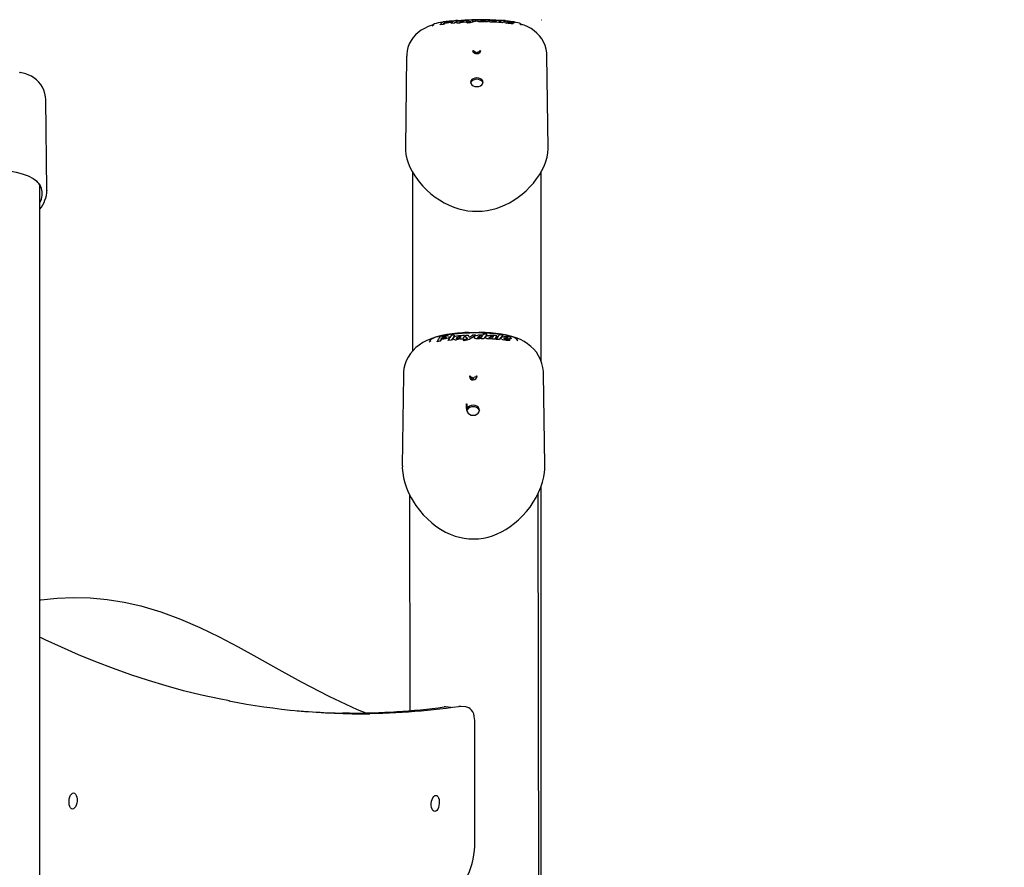
# Model space of a CAD drawing. Extents: x -3888 to 4173, y -1255 to 1655.
# Drawn here: x -2119 to -1446, y 968 to 1547 of the extents above; entities that cross this region are included whole.
import ezdxf

# ---------------------------------------------------------------- set-up
doc = ezdxf.new("R2010")
doc.units = 0
doc.header["$LTSCALE"] = 100
doc.linetypes.add('DOT', pattern=[6.35, 0, -6.35])

msp = doc.modelspace()

# ---------------------------------------------------------------- linework, layer by layer
at = {"linetype": 'DOT'}
msp.add_line((-3667.78, 1547.28), (3408.63, 1547.28), dxfattribs=at)
at = {"color": 7, "linetype": 'Continuous'}
for p, q in [((-1831.69, 1543.85), (-1831.7, 1543.94)), ((-1829.54, 1544.13), (-1831.69, 1543.85)), ((-1829.93, 1545.65), (-1831.03, 1545.49)), ((-1829.54, 1544.13), (-1829.55, 1544.22)), ((-1828.85, 1544.85), (-1829.54, 1544.13)), ((-1828.85, 1544.85), (-1828.86, 1544.94)), ((-1827.03, 1545.05), (-1828.85, 1544.85)), ((-1827.94, 1545.56), (-1827.95, 1545.66)), ((-1827.94, 1545.56), (-1826.92, 1545.67)), ((-1825.45, 1545.95), (-1825.45, 1545.94)), ((-1824.08, 1544.76), (-1824.09, 1544.86)), ((-1821.9, 1544.98), (-1824.08, 1544.76)), ((-1822.19, 1546.47), (-1823.94, 1546.32)), ((-1823.29, 1545.9), (-1823.3, 1546)), ((-1821.9, 1544.98), (-1821.91, 1545.08)), ((-1819.84, 1546.46), (-1821.9, 1544.98)), ((-1820.7, 1545.59), (-1820.69, 1545.49)), ((-1820.42, 1545.3), (-1820.66, 1545.42)), ((-1819.84, 1546.46), (-1819.85, 1546.56)), ((-1818.14, 1546.36), (-1817.43, 1546.44)), ((-1815.99, 1545.46), (-1816, 1545.56)), ((-1813.99, 1545.59), (-1815.99, 1545.46)), ((-1813.99, 1545.59), (-1814, 1545.69)), ((-1813.69, 1546.12), (-1813.99, 1545.59)), ((-1812.95, 1546.59), (-1813.69, 1546.12)), ((-1813.69, 1546.12), (-1813.69, 1546.21)), ((-1813.63, 1545.32), (-1813.63, 1545.42)), ((-1813.14, 1544.97), (-1813.63, 1545.32)), ((-1813.14, 1544.97), (-1813.15, 1545.07)), ((-1812.95, 1546.59), (-1812.96, 1546.69)), ((-1812.59, 1546.62), (-1812.59, 1546.72)), ((-1811.13, 1545.84), (-1812.59, 1546.62)), ((-1812.31, 1546.96), (-1812.32, 1546.96)), ((-1809.73, 1546.5), (-1809.84, 1546.59)), ((-1807.92, 1546.16), (-1809.81, 1545.58)), ((-1808.99, 1546.66), (-1809.36, 1546.51)), ((-1806.27, 1546.56), (-1807.92, 1546.16)), ((-1806.25, 1546.36), (-1806.26, 1546.33)), ((-1806.26, 1546.24), (-1806.25, 1546.26)), ((-1802.99, 1545.88), (-1803.97, 1545.85)), ((-1802.13, 1545.95), (-1802.99, 1545.88)), ((-1802.54, 1546.65), (-1802.53, 1546.75)), ((-1801.59, 1546.04), (-1802.13, 1545.95)), ((-1801.6, 1545.86), (-1801.6, 1545.96)), ((-1799.61, 1545.82), (-1801.6, 1545.86)), ((-1800.17, 1547.18), (-1800.46, 1547.08)), ((-1799.29, 1546.23), (-1799.61, 1545.82)), ((-1799.61, 1545.82), (-1799.61, 1545.92)), ((-1797.77, 1546.95), (-1799.29, 1546.23)), ((-1798.58, 1546.28), (-1798.59, 1546.18)), ((-1798.32, 1545.96), (-1798.56, 1546.1)), ((-1797.77, 1546.95), (-1797.76, 1547.05)), ((-1796.72, 1545.69), (-1797.38, 1545.76)), ((-1796.02, 1545.66), (-1796.72, 1545.69)), ((-1796.27, 1546.56), (-1795.23, 1546.52)), ((-1793.89, 1545.57), (-1793.88, 1545.67)), ((-1791.89, 1545.44), (-1793.89, 1545.57)), ((-1791.89, 1545.44), (-1791.88, 1545.54)), ((-1791.85, 1545.5), (-1791.89, 1545.44)), ((-1791.88, 1545.61), (-1791.88, 1545.57)), ((-1791.87, 1545.61), (-1791.88, 1545.54)), ((-1791.58, 1545.94), (-1791.67, 1545.8)), ((-1790.85, 1546.34), (-1791.58, 1545.94)), ((-1791.58, 1545.94), (-1791.57, 1546.04)), ((-1791.38, 1545.4), (-1791.37, 1545.5)), ((-1789.19, 1545.22), (-1791.38, 1545.4)), ((-1790.85, 1546.34), (-1790.84, 1546.44)), ((-1787.75, 1546), (-1789.19, 1545.22)), ((-1789.19, 1545.22), (-1789.19, 1545.32)), ((-1787.72, 1545.36), (-1787.97, 1545.6)), ((-1787.13, 1546.33), (-1787.68, 1546.04)), ((-1787.13, 1546.33), (-1787.12, 1546.43)), ((-1785.04, 1546.25), (-1787.06, 1546.44)), ((-1783.75, 1546.09), (-1785.04, 1546.25)), ((-1784.42, 1544.71), (-1784.4, 1544.8)), ((-1781.99, 1544.52), (-1781.98, 1544.62)), ((-1854.72, 1522.33), (-1855.54, 1459.69)), ((-1758.04, 1459.69), (-1758.87, 1522.83)), ((-2118.97, 1511.26), (-2118.94, 1511.25)), ((-1811.01, 1504.5), (-1810.92, 1504.74)), ((-1802.67, 1504.74), (-1802.57, 1504.49)), ((-2100.54, 1430.8), (-2101.36, 1492.72)), ((-1758.09, 1459.68), (-1758.09, 1459.85)), ((-1850.79, 1443.33), (-1850.79, 1320.73)), ((-1762.79, 1313.96), (-1762.79, 1443.34)), ((-2105.29, -302.06), (-2105.29, 1434.42)), ((-2100.58, 1430.8), (-2100.58, 1430.73)), ((-1802.22, 1333.57), (-1802.45, 1333.57)), ((-1833.92, 1327.33), (-1833.93, 1327.43)), ((-1831.77, 1327.61), (-1833.92, 1327.33)), ((-1831.51, 1331.09), (-1833.19, 1330.7)), ((-1831.77, 1327.61), (-1831.79, 1327.7)), ((-1831.06, 1328.9), (-1831.77, 1327.61)), ((-1831.06, 1328.9), (-1831.07, 1328.99)), ((-1829.24, 1329.1), (-1831.06, 1328.9)), ((-1830.53, 1329.74), (-1830.12, 1330.35)), ((-1830.12, 1330.35), (-1830.13, 1330.45)), ((-1830.12, 1330.35), (-1829.11, 1330.47)), ((-1829.11, 1330.47), (-1828.58, 1330.51)), ((-1826.32, 1328.24), (-1826.33, 1328.34)), ((-1824.14, 1328.46), (-1826.32, 1328.24)), ((-1825.48, 1330.52), (-1825.49, 1330.62)), ((-1822.01, 1331.62), (-1824.14, 1328.46)), ((-1824.14, 1328.46), (-1824.14, 1328.56)), ((-1822.92, 1329.42), (-1822.91, 1329.32)), ((-1822.65, 1328.95), (-1822.89, 1329.21)), ((-1822.01, 1331.62), (-1822.02, 1331.71)), ((-1818.23, 1328.95), (-1818.24, 1329.04)), ((-1816.23, 1329.07), (-1818.23, 1328.95)), ((-1817.57, 1330.95), (-1817.91, 1330.42)), ((-1816.23, 1329.07), (-1816.24, 1329.17)), ((-1815.91, 1330.12), (-1816.23, 1329.07)), ((-1815.15, 1331.19), (-1815.91, 1330.12)), ((-1815.91, 1330.12), (-1815.91, 1330.21)), ((-1815.87, 1328.57), (-1815.88, 1328.66)), ((-1815.4, 1327.93), (-1815.87, 1328.57)), ((-1815.4, 1327.93), (-1815.41, 1328.02)), ((-1815.15, 1331.19), (-1815.15, 1331.29)), ((-1814.78, 1331.26), (-1814.79, 1331.35)), ((-1813.36, 1329.43), (-1814.78, 1331.26)), ((-1812.28, 1331.1), (-1812.52, 1331.53)), ((-1810.14, 1329.97), (-1812.05, 1328.9)), ((-1811.89, 1330.35), (-1811.99, 1330.55)), ((-1811.15, 1330.74), (-1811.65, 1330.34)), ((-1807.46, 1331.45), (-1810.14, 1329.97)), ((-1807.46, 1331.45), (-1807.46, 1331.54)), ((-1805.23, 1329.37), (-1806.21, 1329.31)), ((-1804.36, 1329.52), (-1805.23, 1329.37)), ((-1804.74, 1331.03), (-1804.74, 1331.12)), ((-1803.82, 1329.71), (-1804.36, 1329.52)), ((-1803.84, 1329.36), (-1803.84, 1329.45)), ((-1801.85, 1329.32), (-1803.84, 1329.36)), ((-1803.03, 1331.22), (-1803.46, 1330.68)), ((-1801.52, 1330.14), (-1801.85, 1329.32)), ((-1801.85, 1329.32), (-1801.85, 1329.41)), ((-1799.94, 1332.12), (-1801.52, 1330.14)), ((-1800.81, 1330.17), (-1800.81, 1330.07)), ((-1800.55, 1329.62), (-1800.78, 1329.9)), ((-1799.94, 1332.12), (-1799.94, 1332.21)), ((-1798.96, 1329.17), (-1799.62, 1329.27)), ((-1798.26, 1329.14), (-1798.96, 1329.17)), ((-1796.12, 1329.08), (-1796.12, 1329.17)), ((-1794.12, 1328.95), (-1796.12, 1329.08)), ((-1794.08, 1329.08), (-1794.12, 1328.95)), ((-1794.12, 1328.95), (-1794.12, 1329.04)), ((-1793.8, 1329.97), (-1793.98, 1329.41)), ((-1793.04, 1330.97), (-1793.8, 1329.97)), ((-1793.8, 1329.97), (-1793.79, 1330.06)), ((-1793.61, 1328.91), (-1793.61, 1329.01)), ((-1791.43, 1328.74), (-1793.61, 1328.91)), ((-1793.04, 1330.97), (-1793.04, 1331.06)), ((-1789.31, 1331.52), (-1791.43, 1328.74)), ((-1791.43, 1328.74), (-1791.42, 1328.83)), ((-1789.95, 1329.12), (-1790.19, 1329.58)), ((-1790.14, 1329.81), (-1790.18, 1329.68)), ((-1789.31, 1331.52), (-1789.3, 1331.62)), ((-1785.78, 1329.15), (-1787.78, 1329.32)), ((-1787.35, 1330.01), (-1787.12, 1330.06)), ((-1787.04, 1331.69), (-1787.12, 1331.71)), ((-1786.65, 1328.21), (-1786.64, 1328.3)), ((-1784.34, 1329.13), (-1785.78, 1329.15)), ((-1784.22, 1328.12), (-1784.21, 1328.22)), ((-1783.81, 1330.99), (-1784.06, 1331.05)), ((-1856.97, 1304.41), (-1857.66, 1242.46)), ((-1809.76, 1301.5), (-1809.76, 1301.5)), ((-1808.6, 1301.51), (-1808.6, 1301.51)), ((-1760.16, 1243.06), (-1761.12, 1305.28)), ((-1762.79, 297.94), (-1762.79, 1228.6)), ((-1852.87, 1223.03), (-1852.55, 1075.28)), ((-1761.72, -259.07), (-1764.87, 1223.63)), ((-2104.41, 1124.99), (-2105.29, 1125.3)), ((-1824.43, 1077.44), (-1827.89, 1077.76)), ((-1814.31, 1077.84), (-1817.78, 1078.15)), ((-1808.06, 985.09), (-1808.21, 1068.72))]:
    msp.add_line(p, q, dxfattribs=at)
for points in [[(-1836.86, 1543.71), (-1837.23, 1543.61), (-1840.07, 1542.58), (-1842.57, 1541.41), (-1844.81, 1540.09), (-1846.83, 1538.61), (-1848.64, 1536.95), (-1850.25, 1535.13), (-1851.63, 1533.15), (-1852.88, 1530.8), (-1853.79, 1528.37), (-1854.37, 1526), (-1854.66, 1523.71), (-1854.69, 1522.32)], [(-1836.92, 1543.67), (-1836.95, 1543.61), (-1836.96, 1543.59)], [(-1831.15, 1545.47), (-1831.53, 1545.41), (-1833.26, 1545.09), (-1834.59, 1544.77), (-1835.63, 1544.46), (-1836.41, 1544.12), (-1836.77, 1543.84), (-1836.88, 1543.68)], [(-1825, 1545.36), (-1825.98, 1545.2), (-1827.03, 1545.05)], [(-1823.68, 1545.68), (-1824.24, 1545.52), (-1825, 1545.36)], [(-1823.29, 1545.92), (-1823.37, 1545.81), (-1823.68, 1545.68)], [(-1823.32, 1546.1), (-1823.32, 1546.1), (-1823.34, 1546.12)], [(-1819.98, 1546.22), (-1820.1, 1546.19), (-1820.52, 1545.97), (-1820.7, 1545.69), (-1820.68, 1545.6)], [(-1818.41, 1545.93), (-1818.51, 1545.96), (-1818.5, 1545.96)], [(-1817.35, 1546.24), (-1817.81, 1546.14), (-1818.33, 1545.95), (-1818.44, 1545.85)], [(-1816.81, 1545.48), (-1817.43, 1545.37), (-1818.13, 1545.28)], [(-1816.02, 1545.68), (-1816.29, 1545.59), (-1816.81, 1545.48)], [(-1815.92, 1545.87), (-1815.94, 1545.82), (-1815.99, 1545.65)], [(-1809.81, 1545.58), (-1811.27, 1545.25), (-1813.14, 1544.97)], [(-1811.03, 1546.1), (-1811.02, 1546.11), (-1811.04, 1546.1)], [(-1809.82, 1546.57), (-1809.95, 1546.68), (-1810.4, 1546.99)], [(-1809.99, 1546.64), (-1809.9, 1546.62), (-1809.82, 1546.58)], [(-1809.55, 1546.5), (-1809.59, 1546.5), (-1809.67, 1546.5), (-1809.73, 1546.5), (-1809.75, 1546.51), (-1809.76, 1546.51), (-1809.76, 1546.51)], [(-1809.28, 1546.53), (-1809.32, 1546.53), (-1809.36, 1546.52)], [(-1805.73, 1545.99), (-1806.1, 1546.11), (-1806.26, 1546.24)], [(-1804.97, 1545.89), (-1805.39, 1545.93), (-1805.73, 1545.99)], [(-1805.67, 1547.13), (-1805.67, 1547.13), (-1805.47, 1547.11), (-1805.35, 1547.06), (-1805.29, 1547), (-1805.27, 1546.95), (-1805.26, 1546.91)], [(-1803.97, 1545.85), (-1804.49, 1545.86), (-1804.97, 1545.89)], [(-1804.01, 1546.54), (-1804.04, 1546.56), (-1804.04, 1546.55)], [(-1803.6, 1546.53), (-1803.15, 1546.6), (-1802.54, 1546.65)], [(-1801.45, 1546.27), (-1801.49, 1546.21), (-1801.57, 1546.07)], [(-1799.78, 1547.33), (-1799.79, 1547.32), (-1800, 1547.25)], [(-1797.83, 1546.79), (-1797.95, 1546.77), (-1798.38, 1546.6), (-1798.58, 1546.34), (-1798.56, 1546.28)], [(-1797.38, 1545.76), (-1797.93, 1545.85), (-1798.32, 1545.96)], [(-1796.27, 1546.33), (-1796.37, 1546.38), (-1796.37, 1546.38)], [(-1795.23, 1546.5), (-1795.7, 1546.46), (-1796.21, 1546.33), (-1796.32, 1546.25)], [(-1794.7, 1545.69), (-1795.33, 1545.66), (-1796.02, 1545.66)], [(-1793.91, 1545.79), (-1794.19, 1545.74), (-1794.7, 1545.69)], [(-1793.8, 1545.94), (-1793.82, 1545.89), (-1793.87, 1545.73)], [(-1793.15, 1546.67), (-1793.2, 1546.64), (-1793.5, 1546.45)], [(-1791.57, 1546.04), (-1791.69, 1545.95), (-1791.84, 1545.75), (-1791.85, 1545.72)], [(-1787.09, 1546.18), (-1787.17, 1546.17), (-1787.72, 1546.03), (-1787.93, 1545.82), (-1787.94, 1545.72)], [(-1784.42, 1544.71), (-1785.37, 1544.82), (-1786.29, 1544.96)], [(-1784.92, 1545.39), (-1785.15, 1545.43), (-1785.57, 1545.52), (-1785.82, 1545.6), (-1785.9, 1545.64), (-1785.89, 1545.64)], [(-1781.99, 1544.52), (-1783.17, 1544.59), (-1784.42, 1544.71)], [(-1782.01, 1545.85), (-1782.46, 1545.92), (-1783.75, 1546.09)], [(-1782.95, 1545.71), (-1782.95, 1545.71), (-1782.97, 1545.7), (-1783.03, 1545.7), (-1783.17, 1545.69), (-1783.2, 1545.7)], [(-1782, 1544.76), (-1782.01, 1544.77), (-1782.14, 1545.04)], [(-1781.09, 1545.23), (-1781.04, 1545.16), (-1781.2, 1545.09), (-1781.58, 1545.05), (-1782.13, 1545.06)], [(-1776.68, 1544.2), (-1776.7, 1544.23), (-1776.92, 1544.48), (-1777.22, 1544.68), (-1777.68, 1544.88), (-1778.76, 1545.21), (-1780.01, 1545.5), (-1781.53, 1545.78), (-1781.98, 1545.84)], [(-1781.03, 1545.27), (-1781.03, 1545.38), (-1781.08, 1545.48), (-1781.15, 1545.55), (-1781.25, 1545.62), (-1781.3, 1545.64)], [(-1781.04, 1545.28), (-1781.03, 1545.26), (-1781.03, 1545.26)], [(-1758.9, 1522.82), (-1758.98, 1524.66), (-1759.35, 1527.09), (-1760.08, 1529.67), (-1761.1, 1532.1), (-1762.38, 1534.34), (-1763.91, 1536.38), (-1765.63, 1538.21), (-1767.55, 1539.83), (-1769.64, 1541.24), (-1771.91, 1542.46), (-1774.36, 1543.49), (-1776.84, 1544.29)], [(-1776.6, 1544.11), (-1776.66, 1544.18), (-1776.66, 1544.19)], [(-1804.19, 1526.13), (-1804.37, 1525.32), (-1804.78, 1524.72), (-1805.32, 1524.29), (-1805.93, 1524.03), (-1806.61, 1523.9), (-1807.37, 1523.94), (-1808.05, 1524.16), (-1808.69, 1524.58), (-1809.2, 1525.26), (-1809.39, 1526.08)], [(-1805.72, 1524.51), (-1805.98, 1524.34), (-1806.38, 1524.21), (-1806.78, 1524.17), (-1807.19, 1524.2), (-1807.56, 1524.31), (-1807.89, 1524.5), (-1808.18, 1524.78), (-1808.35, 1525.14), (-1808.37, 1525.6), (-1808.37, 1525.64)], [(-1807.4, 1525.36), (-1807.4, 1525.34), (-1807.29, 1524.9), (-1807.09, 1524.64), (-1806.93, 1524.54), (-1806.83, 1524.5), (-1806.79, 1524.5), (-1806.74, 1524.51), (-1806.62, 1524.56), (-1806.44, 1524.7), (-1806.29, 1524.9), (-1806.16, 1525.38)], [(-2118.93, 1511.26), (-2118.92, 1511.26), (-2118.98, 1511.29), (-2119.06, 1511.35), (-2119.14, 1511.46), (-2119.15, 1511.47)], [(-2101.38, 1492.72), (-2101.48, 1494.64), (-2101.88, 1496.84), (-2102.64, 1499.22), (-2103.58, 1501.22), (-2104.8, 1503.14), (-2106.21, 1504.85), (-2107.77, 1506.34), (-2109.43, 1507.61), (-2111.19, 1508.67), (-2113, 1509.54), (-2114.88, 1510.24), (-2116.89, 1510.8), (-2118.98, 1511.23)], [(-1802.54, 1504.6), (-1802.75, 1505.52), (-1803.35, 1506.36), (-1804.29, 1507.03), (-1805.48, 1507.45), (-1806.79, 1507.6), (-1808.1, 1507.45), (-1809.29, 1507.03), (-1810.23, 1506.36), (-1810.83, 1505.52), (-1811.04, 1504.6)], [(-1811.04, 1504.6), (-1810.83, 1503.67), (-1810.23, 1502.83), (-1809.29, 1502.16), (-1808.1, 1501.74), (-1806.79, 1501.59), (-1805.48, 1501.74), (-1804.29, 1502.16), (-1803.35, 1502.83), (-1802.75, 1503.67), (-1802.54, 1504.6)], [(-1855.52, 1459.6), (-1855.52, 1457.91), (-1855.21, 1455.18), (-1854.61, 1452.36), (-1853.7, 1449.48), (-1852.48, 1446.55), (-1850.95, 1443.59), (-1849.12, 1440.61), (-1847.32, 1438.06)], [(-1847.32, 1438.06), (-1846.1, 1436.49), (-1843.65, 1433.64), (-1841, 1430.96), (-1838.17, 1428.44), (-1835.13, 1426.08), (-1832.29, 1424.16), (-1829.06, 1422.25), (-1825.75, 1420.61), (-1822.42, 1419.24), (-1819.09, 1418.15), (-1816.14, 1417.41), (-1812.93, 1416.85), (-1809.68, 1416.53), (-1806.38, 1416.44), (-1803.07, 1416.59), (-1799.79, 1416.97), (-1796.6, 1417.6), (-1793.54, 1418.43), (-1790.5, 1419.49), (-1787.45, 1420.78), (-1784.44, 1422.3), (-1781.48, 1424.03), (-1778.6, 1425.98), (-1775.8, 1428.12), (-1773.05, 1430.5), (-1770.44, 1433.05), (-1768.04, 1435.73), (-1765.86, 1438.52), (-1763.91, 1441.4), (-1762.21, 1444.36), (-1760.77, 1447.36), (-1759.62, 1450.36), (-1758.76, 1453.37), (-1758.24, 1456.27), (-1758.05, 1459.08), (-1758.09, 1459.85)], [(-2192.58, 1435.43), (-2191.37, 1436.88), (-2188.08, 1439.21), (-2183.78, 1441.18), (-2178.8, 1442.71), (-2173.05, 1443.91), (-2166.76, 1444.78), (-2160, 1445.35), (-2152.86, 1445.63), (-2145.63, 1445.63), (-2138.16, 1445.32), (-2131.04, 1444.69), (-2126.11, 1444.01), (-2121.54, 1443.13), (-2117.43, 1442.06), (-2113.31, 1440.58), (-2109.87, 1438.83), (-2107.66, 1437.21)], [(-2105.29, 1422.19), (-2104.36, 1424.76), (-2103.84, 1427.46), (-2103.82, 1430.04), (-2104.2, 1432), (-2104.94, 1433.86), (-2105.68, 1435.03)], [(-1815.7, 1333.49), (-1816.45, 1333.45), (-1820.05, 1333.17), (-1823.64, 1332.77), (-1827.22, 1332.24), (-1830.77, 1331.54), (-1834.36, 1330.62), (-1837.57, 1329.55), (-1840.89, 1328.14), (-1843.63, 1326.67), (-1846.11, 1325.04), (-1848.32, 1323.26), (-1850.29, 1321.34), (-1852.01, 1319.26), (-1853.63, 1316.8), (-1854.93, 1314.23), (-1855.9, 1311.58), (-1856.54, 1308.9), (-1856.88, 1306.42), (-1856.94, 1304.39)], [(-1812.53, 1333.5), (-1814.92, 1333.51), (-1815.7, 1333.47)], [(-1812.41, 1333.53), (-1813.7, 1333.53), (-1814.56, 1333.5)], [(-1802.04, 1332.42), (-1802.09, 1332.37), (-1802.73, 1331.64)], [(-1761.16, 1305.29), (-1761.2, 1306.93), (-1761.55, 1309.61), (-1762.24, 1312.47), (-1763.24, 1315.18), (-1764.52, 1317.71), (-1766.06, 1320.06), (-1767.84, 1322.2), (-1769.84, 1324.14), (-1772.06, 1325.89), (-1774.45, 1327.41), (-1776.98, 1328.72), (-1779.79, 1329.89), (-1782.92, 1330.91), (-1786.35, 1331.78), (-1790, 1332.47), (-1793.7, 1332.97), (-1797.37, 1333.32), (-1800.97, 1333.55), (-1802.22, 1333.59)], [(-1800.17, 1332.42), (-1800.31, 1332.42), (-1801.93, 1332.46)], [(-1799.94, 1332.21), (-1799.95, 1332.27), (-1799.97, 1332.32), (-1800.02, 1332.38), (-1800.12, 1332.41), (-1800.23, 1332.42), (-1800.24, 1332.42)], [(-1839.02, 1328.08), (-1839.01, 1328.13), (-1838.96, 1328.17)], [(-1830.32, 1331.35), (-1830.81, 1331.26), (-1831.61, 1331.09)], [(-1827.21, 1329.52), (-1828.19, 1329.29), (-1829.24, 1329.1)], [(-1827.7, 1330.4), (-1827.69, 1330.44), (-1827.71, 1330.42)], [(-1825.88, 1330.05), (-1826.44, 1329.77), (-1827.21, 1329.52)], [(-1825.49, 1330.58), (-1825.57, 1330.33), (-1825.88, 1330.05)], [(-1822.27, 1331.89), (-1822.43, 1331.88), (-1824.06, 1331.75)], [(-1822.34, 1331.88), (-1822.34, 1331.88), (-1822.23, 1331.89), (-1822.12, 1331.86), (-1822.06, 1331.82), (-1822.03, 1331.77), (-1822.02, 1331.71)], [(-1820.66, 1329.77), (-1820.66, 1329.77), (-1820.66, 1329.71)], [(-1820.65, 1329.68), (-1820.32, 1330.09), (-1819.54, 1330.45)], [(-1819.04, 1329.03), (-1819.67, 1328.86), (-1820.37, 1328.74)], [(-1818.25, 1329.36), (-1818.52, 1329.22), (-1819.04, 1329.03)], [(-1818.16, 1329.51), (-1818.18, 1329.42), (-1818.23, 1329.1)], [(-1815.88, 1328.66), (-1815.87, 1328.72), (-1815.85, 1328.77), (-1815.79, 1328.83), (-1815.69, 1328.86), (-1815.6, 1328.86), (-1815.6, 1328.86)], [(-1812.05, 1328.9), (-1813.52, 1328.34), (-1815.4, 1327.93)], [(-1814.79, 1331.35), (-1814.78, 1331.41), (-1814.76, 1331.46), (-1814.7, 1331.51), (-1814.6, 1331.55), (-1814.49, 1331.55), (-1814.49, 1331.55)], [(-1812.67, 1331.62), (-1812.95, 1331.62), (-1814.56, 1331.55)], [(-1813.32, 1329.59), (-1813.32, 1329.59), (-1813.32, 1329.59)], [(-1811.98, 1330.51), (-1812.09, 1330.75), (-1812.28, 1331.1)], [(-1811.63, 1330.36), (-1811.63, 1330.36), (-1811.64, 1330.36), (-1811.66, 1330.36), (-1811.69, 1330.35), (-1811.74, 1330.34), (-1811.8, 1330.34), (-1811.86, 1330.34), (-1811.9, 1330.35), (-1811.92, 1330.35), (-1811.93, 1330.35), (-1811.93, 1330.35)], [(-1809.69, 1331.69), (-1809.77, 1331.64), (-1811.15, 1330.74)], [(-1809.6, 1331.7), (-1809.6, 1331.7), (-1809.66, 1331.7), (-1809.69, 1331.69)], [(-1807.77, 1331.73), (-1807.91, 1331.73), (-1809.64, 1331.7)], [(-1808.48, 1330.19), (-1808.45, 1330.42), (-1808.05, 1330.84), (-1808.02, 1330.85)], [(-1807.96, 1329.6), (-1808.33, 1329.84), (-1808.48, 1330.1)], [(-1807.21, 1329.39), (-1807.63, 1329.48), (-1807.96, 1329.6)], [(-1807.87, 1331.72), (-1807.86, 1331.72), (-1807.67, 1331.72), (-1807.55, 1331.68), (-1807.49, 1331.63), (-1807.47, 1331.59), (-1807.46, 1331.54)], [(-1806.21, 1329.31), (-1806.72, 1329.33), (-1807.21, 1329.39)], [(-1806.87, 1331.45), (-1806.94, 1331.44), (-1806.99, 1331.4), (-1807.03, 1331.34), (-1807.05, 1331.25)], [(-1806.18, 1330.3), (-1806.12, 1330.5), (-1805.81, 1330.73)], [(-1805.81, 1330.73), (-1805.36, 1330.9), (-1804.74, 1331.03)], [(-1803.71, 1329.9), (-1803.75, 1329.78), (-1803.83, 1329.51)], [(-1803.43, 1330.73), (-1803.5, 1330.64), (-1803.77, 1330.44)], [(-1799.62, 1329.27), (-1800.17, 1329.43), (-1800.55, 1329.62)], [(-1798.54, 1330.1), (-1798.21, 1330.46), (-1797.44, 1330.73)], [(-1798.54, 1330.19), (-1798.54, 1330.16)], [(-1796.93, 1329.26), (-1797.56, 1329.18), (-1798.26, 1329.14)], [(-1796.14, 1329.49), (-1796.42, 1329.38), (-1796.93, 1329.26)], [(-1795.91, 1330.39), (-1796.23, 1330.19), (-1796.46, 1330.09)], [(-1796.04, 1329.6), (-1796.06, 1329.51), (-1796.12, 1329.2)], [(-1795.74, 1330.58), (-1795.87, 1330.42), (-1795.91, 1330.39)], [(-1795.45, 1331), (-1795.49, 1330.95), (-1795.79, 1330.51)], [(-1793.79, 1330.06), (-1793.91, 1329.87), (-1794.07, 1329.45), (-1794.12, 1329.04)], [(-1789.52, 1331.83), (-1789.67, 1331.85), (-1791.31, 1331.97)], [(-1790.12, 1329.9), (-1789.93, 1330.1), (-1789.79, 1330.17)], [(-1789.58, 1331.83), (-1789.58, 1331.83), (-1789.47, 1331.83), (-1789.37, 1331.78), (-1789.32, 1331.73), (-1789.3, 1331.68), (-1789.3, 1331.62)], [(-1786.65, 1328.21), (-1787.6, 1328.33), (-1788.52, 1328.5)], [(-1787.17, 1329.14), (-1787.36, 1329.18), (-1787.75, 1329.3), (-1787.98, 1329.42), (-1788.06, 1329.48), (-1788.06, 1329.48), (-1788.06, 1329.52)], [(-1787.12, 1331.72), (-1787.16, 1331.72), (-1787.2, 1331.71)], [(-1785.54, 1331.41), (-1786.28, 1331.56), (-1787.04, 1331.69)], [(-1784.22, 1328.12), (-1785.4, 1328.12), (-1786.65, 1328.21)], [(-1784.06, 1331.05), (-1785.15, 1331.32), (-1785.96, 1331.49)], [(-1785.81, 1331.46), (-1785.82, 1331.47), (-1785.92, 1331.46)], [(-1785.23, 1329.98), (-1785.23, 1329.98), (-1785.25, 1329.98), (-1785.31, 1329.96), (-1785.44, 1329.94), (-1785.5, 1329.94)], [(-1784.35, 1328.83), (-1784.36, 1328.85), (-1784.39, 1328.89), (-1784.45, 1328.92), (-1784.54, 1328.9), (-1784.54, 1328.9)], [(-1784.22, 1328.3), (-1784.22, 1328.33), (-1784.35, 1328.83)], [(-1783.27, 1329.59), (-1783.24, 1329.5), (-1783.41, 1329.32), (-1783.79, 1329.19), (-1784.34, 1329.13)], [(-1783.3, 1329.8), (-1783.23, 1329.59), (-1783.41, 1329.41), (-1783.8, 1329.28), (-1784.33, 1329.22)], [(-1809.83, 1303.11), (-1809.83, 1303.09), (-1809.72, 1302.58), (-1809.51, 1302.28), (-1809.36, 1302.16), (-1809.26, 1302.12), (-1809.22, 1302.11), (-1809.17, 1302.12), (-1809.05, 1302.18), (-1808.87, 1302.34), (-1808.72, 1302.58), (-1808.59, 1303.14)], [(-1813.49, 1280.42), (-1813.83, 1282.91), (-1813.79, 1283.91), (-1813.75, 1284.4), (-1813.73, 1284.65), (-1813.71, 1284.77), (-1813.7, 1284.8), (-1813.69, 1284.8), (-1813.69, 1284.81), (-1813.69, 1284.81), (-1813.69, 1284.81), (-1813.68, 1284.81), (-1813.68, 1284.8), (-1813.67, 1284.78), (-1813.65, 1284.67), (-1813.61, 1284.21), (-1813.53, 1282.36), (-1813.48, 1279.85)], [(-1805, 1280.49), (-1805.21, 1281.56), (-1805.81, 1282.51), (-1806.75, 1283.27), (-1807.93, 1283.76), (-1809.24, 1283.93), (-1810.56, 1283.76), (-1811.74, 1283.27), (-1812.69, 1282.51), (-1813.29, 1281.55), (-1813.5, 1280.48)], [(-1813.5, 1280.3), (-1813.5, 1280.31), (-1813.37, 1280.74)], [(-1813.5, 1280.48), (-1813.3, 1279.42), (-1812.7, 1278.46), (-1811.76, 1277.7), (-1810.58, 1277.22), (-1809.27, 1277.05), (-1807.95, 1277.22), (-1806.77, 1277.71), (-1805.82, 1278.47), (-1805.22, 1279.43), (-1805, 1280.49)], [(-1805.13, 1280.75), (-1805, 1280.32), (-1805, 1280.31)], [(-1857.63, 1242.42), (-1857.66, 1240.91), (-1857.41, 1237.64), (-1856.86, 1234.31), (-1856, 1230.92), (-1854.84, 1227.49), (-1853.38, 1224.03), (-1851.61, 1220.57), (-1849.64, 1217.26)], [(-1760.52, 1238.14), (-1760.29, 1239.68), (-1760.2, 1243.06)], [(-1849.64, 1217.26), (-1848.43, 1215.44), (-1846, 1212.16), (-1843.37, 1209.07), (-1840.55, 1206.19), (-1837.54, 1203.51), (-1834.71, 1201.31), (-1831.49, 1199.16), (-1828.19, 1197.29), (-1824.87, 1195.74), (-1821.54, 1194.5), (-1818.58, 1193.66), (-1815.37, 1193.02), (-1812.13, 1192.65), (-1808.83, 1192.55), (-1805.52, 1192.71), (-1802.24, 1193.13), (-1799.04, 1193.83), (-1795.98, 1194.76), (-1792.94, 1195.94), (-1789.88, 1197.39), (-1786.87, 1199.09), (-1783.9, 1201.04), (-1781.01, 1203.24), (-1778.2, 1205.67), (-1775.44, 1208.38), (-1772.82, 1211.29), (-1770.41, 1214.36), (-1768.2, 1217.58), (-1766.23, 1220.91), (-1764.51, 1224.34), (-1763.05, 1227.84), (-1761.86, 1231.36), (-1760.97, 1234.9), (-1760.49, 1237.89)], [(-2105.29, 1150.86), (-2104.79, 1150.94), (-2093.59, 1152.08), (-2082.33, 1152.54), (-2071.07, 1152.28), (-2059.43, 1151.23), (-2047.87, 1149.4), (-2036.46, 1146.84), (-2022.7, 1142.74), (-2009.21, 1137.75), (-1996.03, 1132.03), (-1982.85, 1125.62), (-1969.87, 1118.8), (-1957.02, 1111.73), (-1941.95, 1103.3), (-1926.83, 1094.97), (-1907.88, 1085.12), (-1888.51, 1076.1), (-1882.53, 1073.66)], [(-1975.81, 1081.85), (-1982.82, 1083.21), (-1994.98, 1085.89), (-2007.1, 1088.88), (-2019.17, 1092.19), (-2031.21, 1095.81), (-2043.2, 1099.73), (-2055.14, 1103.97), (-2067.03, 1108.52), (-2078.88, 1113.38), (-2090.67, 1118.55), (-2101.78, 1123.72), (-2104.41, 1124.99)], [(-1827.91, 1077.72), (-1828.4, 1077.78), (-1829.09, 1077.73)], [(-1817.79, 1078.11), (-1818.31, 1078.17), (-1819.02, 1078.12)], [(-1808.21, 1068.72), (-1808.24, 1069.67), (-1808.46, 1071.39), (-1808.9, 1073.05), (-1809.53, 1074.48), (-1810.33, 1075.65), (-1811.26, 1076.58), (-1812.32, 1077.27), (-1813.49, 1077.7), (-1814.33, 1077.8)], [(-1893.75, 1073.48), (-1895.86, 1073.48), (-1898.62, 1073.49)], [(-1826.71, 951.55), (-1825.5, 951.63), (-1823.73, 952.01), (-1822, 952.68), (-1820.31, 953.64), (-1818.66, 954.9), (-1817.07, 956.46), (-1815.56, 958.31), (-1814.16, 960.43), (-1812.88, 962.76), (-1811.74, 965.28), (-1810.75, 967.96), (-1809.91, 970.77), (-1809.22, 973.68), (-1808.69, 976.67), (-1808.32, 979.7), (-1808.11, 982.74), (-1808.06, 985.09)]]:
    msp.add_lwpolyline(points, dxfattribs=at)
for points in [[(-1806.21, 1330.39), (-1806.21, 1330.36), (-1806.2, 1330.35), (-1806.19, 1330.34), (-1806.2, 1330.35), (-1806.21, 1330.36)], [(-2085.43, 1013.52), (-2085.24, 1014.94), (-2084.88, 1016.26), (-2084.37, 1017.4), (-2083.74, 1018.26), (-2083.05, 1018.81), (-2082.33, 1018.99), (-2081.64, 1018.8), (-2081.02, 1018.24), (-2080.51, 1017.37), (-2080.16, 1016.23), (-2079.98, 1014.91), (-2079.99, 1013.49), (-2080.18, 1012.07), (-2080.54, 1010.75), (-2081.06, 1009.62), (-2081.68, 1008.75), (-2082.38, 1008.2), (-2083.09, 1008.02), (-2083.78, 1008.21), (-2084.4, 1008.77), (-2084.91, 1009.64), (-2085.26, 1010.78), (-2085.44, 1012.1)], [(-1837.87, 1011.87), (-1837.67, 1013.29), (-1837.31, 1014.61), (-1836.8, 1015.74), (-1836.17, 1016.61), (-1835.48, 1017.16), (-1834.76, 1017.34), (-1834.07, 1017.15), (-1833.45, 1016.59), (-1832.95, 1015.72), (-1832.59, 1014.58), (-1832.41, 1013.26), (-1832.42, 1011.84), (-1832.61, 1010.42), (-1832.98, 1009.1), (-1833.49, 1007.96), (-1834.11, 1007.1), (-1834.81, 1006.55), (-1835.53, 1006.37), (-1836.22, 1006.56), (-1836.84, 1007.11), (-1837.34, 1007.99), (-1837.69, 1009.13), (-1837.87, 1010.45)]]:
    msp.add_lwpolyline(points, close=True, dxfattribs=at)
for centre, radius, start, end in [((-1837.16, 1543.65), 0.505, 282.05592, 328.30143), ((-1835.88, 1542.85), 1.01, 100.54317, 147.92476), ((-1831.36, 1543.94), 0.342, 102.37226, 179.70706), ((-1825.58, 1539.38), 7.63, 121.7433, 140.09374), ((-1829.84, 1544.2), 0.293, 4.51535, 79.30659), ((-1819.08, 1461.81), 84.71, 94.43157, 97.127), ((-1829.15, 1544.93), 0.285, 3.37941, 79.1098), ((-1831.36, 1577.84), 32.51, 274.44174, 277.94716), ((-1828.2, 1545.66), 0.252, 0.74024, 86.44619), ((-1827.33, 1551.06), 5.44, 274.986, 291.9686), ((-1825.9, 1543.35), 2.78, 77.1987, 99.90883), ((-1824.27, 1531.28), 15.05, 89.23847, 95.18697), ((-1823.77, 1544.86), 0.328, 99.12383, 179.68758), ((-1823.98, 1545.34), 0.995, 65.65413, 94.74066), ((-1819.09, 1540.88), 6.39, 115.5239, 137.72825), ((-1822.2, 1545.07), 0.287, 2.30374, 78.73609), ((-1805.3, 1339.48), 207.82, 94.10146, 94.56513), ((-1819.21, 1552.76), 7.56, 260.77552, 278.24856), ((-1820.1, 1546.52), 0.26, 9.28135, 104.08568), ((-1816.29, 1532.9), 13.83, 93.13572, 105.16698), ((-1805.45, 1361.95), 185.28, 88.39199, 94.46649), ((-1817.47, 1544.5), 2, 91.98041, 128.01031), ((-1817.94, 1549.24), 3.34, 259.48315, 279.48095), ((-1814.85, 1529.64), 17.07, 90.98337, 99.08079), ((-1817.6, 1546.25), 0.253, 357.87834, 76.92098), ((-1818.13, 1553.49), 7.58, 275.56601, 283.94055), ((-1815.27, 1534.11), 12.21, 92.30628, 99.7366), ((-1812.09, 1490.7), 56.22, 91.18725, 95.05905), ((-1816.89, 1548.76), 2.69, 282.6984, 301.12648), ((-1815.97, 1545.51), 0.173, 91.81589, 105.79996), ((-1815.69, 1545.57), 0.307, 101.36506, 180.94247), ((-1812.19, 1542.26), 5.35, 123.54379, 128.32167), ((-1814.3, 1545.66), 0.3, 4.55636, 83.29304), ((-1813.95, 1546.2), 0.254, 2.9401, 91.09733), ((-1813.39, 1545.41), 0.247, 80.52979, 176.82466), ((-1814.63, 1558.7), 13.11, 275.61949, 286.32471), ((-1813.22, 1546.65), 0.258, 7.77667, 99.6107), ((-1812.82, 1545.1), 0.331, 119.99225, 185.74762), ((-1812.32, 1546.7), 0.268, 83.09787, 174.3945), ((-1810.88, 1545.95), 0.257, 95.75627, 182.52646), ((-1810.96, 1545.96), 0.156, 86.015, 119.7937), ((-1810.5, 1546.86), 0.167, 53.85235, 98.20621), ((-1809.49, 1546.89), 0.391, 261.16477, 290.16264), ((-1803.7, 1531.33), 16.2, 103.20543, 108.32637), ((-1802.29, 1522.36), 24.79, 89.38161, 95.49058), ((-1803.57, 1548.05), 1.58, 248.78306, 269.28465), ((-1802.37, 1539.07), 7.95, 92.00391, 100.51644), ((-1802.89, 1554.51), 8.07, 265.01561, 274.57825), ((-1801.96, 1531.58), 15.46, 84.96455, 92.57082), ((-1802.8, 1546.79), 0.274, 350.2907, 55.6136), ((-1801.94, 1533.78), 12.88, 86.87511, 92.66272), ((-1802.52, 1551.07), 4.62, 273.40143, 284.34792), ((-1802.12, 1514.63), 32.51, 86.93859, 89.82905), ((-1801.28, 1545.92), 0.321, 97.50781, 173.92049), ((-1801.74, 1548.02), 1.47, 284.67447, 299.03567), ((-1798.16, 1542.07), 5.48, 116.47243, 121.6695), ((-1798.6, 1543.11), 4.37, 104.78819, 114.12169), ((-1799.91, 1545.92), 0.297, 359.12803, 77.08698), ((-1803.82, 1355.04), 192.34, 88.284, 88.77697), ((-1798.03, 1547.02), 0.269, 4.8739, 95.47039), ((-1799.55, 1429.09), 118.01, 85.12646, 89.17327), ((-1795.74, 1532.4), 14.54, 86.71516, 98.00499), ((-1795.57, 1544.92), 1.87, 84.44512, 121.71186), ((-1795.37, 1549.84), 3.62, 253.37457, 271.93003), ((-1794.68, 1529.6), 17.19, 84.35128, 92.36066), ((-1795.48, 1546.54), 0.252, 351.25711, 70.85758), ((-1795.04, 1553.53), 7.32, 268.35668, 276.95268), ((-1794.6, 1533.79), 12.63, 85.62851, 92.88421), ((-1796.26, 1492.3), 54.64, 84.58769, 88.57727), ((-1794.38, 1548.65), 2.39, 275.47352, 295.48241), ((-1793.88, 1545.56), 0.227, 81.63147, 97.49672), ((-1793.58, 1545.64), 0.307, 95.08775, 173.89556), ((-1793, 1546.44), 0.271, 88.92139, 123.25078), ((-1792.18, 1545.55), 0.301, 357.34352, 76.89326), ((-1791.83, 1546.06), 0.254, 356.03506, 84.26588), ((-1791.04, 1545.43), 0.333, 91.20442, 168.4972), ((-1791.09, 1546.43), 0.254, 0.39993, 93.54452), ((-1787.74, 1541.96), 5.04, 105.47191, 131.05378), ((-1789.46, 1545.36), 0.282, 351.57996, 70.36226), ((-1808.06, 1294.49), 253.05, 85.31896, 85.70026), ((-1785.56, 1550.36), 5.45, 246.6555, 262.33454), ((-1787.4, 1546.42), 0.273, 3.14449, 91.7652), ((-1786.03, 1533.41), 12.81, 85.38531, 94.53448), ((-1786.14, 1545.5), 0.294, 355.26214, 76.53537), ((-1785.3, 1544.75), 1.32, 78.2818, 117.12373), ((-1777.19, 1624.29), 78.85, 263.65591, 265.03233), ((-1785.31, 1532.72), 13.32, 82.05236, 88.82868), ((-1786.76, 1516.73), 29.5, 82.15568, 86.58442), ((-1780.95, 1572.12), 27.02, 261.52265, 265.57219), ((-1785.69, 1545), 1.3, 351.18204, 4.116), ((-1782.89, 1558.6), 12.91, 264.97497, 268.73578), ((-1783.11, 1545.65), 0.437, 143.01012, 180.77265), ((-1780.05, 1585.06), 39.99, 265.71963, 266.76155), ((-1783.22, 1540.55), 5.42, 69.288, 84.77512), ((-1782.28, 1544.99), 0.141, 21.42407, 104.43865), ((-1782.28, 1544.63), 0.298, 357.27648, 77.37597), ((-1777.62, 1543.43), 1.01, 32.26566, 79.95629), ((-1776.34, 1544.24), 0.503, 211.86043, 258.471), ((-1809.34, 1524.94), 1.15, 47.82199, 92.37013), ((-1807.46, 1527.01), 1.66, 227.79727, 271.94248), ((-1806.12, 1527.03), 1.65, 268.62243, 312.95052), ((-1804.23, 1524.99), 1.14, 88.08431, 132.94346), ((-1806.79, 1501.09), 5.51, 41.49608, 138.50392), ((-2113.88, 1429.49), 9.78, 32.31304, 52.77757), ((-2121.96, 1431.33), 21.4, 321.13219, 358.37833), ((-1807.6, 1199.99), 133.29, 81.19557, 99.77516), ((-1810.94, 1563.81), 230.28, 269.63322, 271.3914), ((-1803.86, 1292.16), 41.46, 88.032, 92.05254), ((-1801.94, 1332.32), 0.139, 70.84387, 140.09804), ((-1839.4, 1327.63), 0.535, 284.0871, 328.06788), ((-1831.93, 1320.12), 10.67, 97.94883, 131.64374), ((-1838.04, 1326.77), 1.07, 102.47961, 147.53955), ((-1812.26, 1316.36), 24.33, 144.04363, 152.95601), ((-1833.54, 1327.41), 0.397, 108.77816, 177.55515), ((-1832.14, 1327.66), 0.359, 7.32291, 70.73822), ((-1831.79, 1330.69), 0.174, 84.70966, 192.7589), ((-1825.91, 1293.83), 37.49, 92.89483, 98.98917), ((-1831.42, 1328.96), 0.349, 5.34558, 70.31658), ((-1831.57, 1343.97), 14.27, 272.10302, 280.09163), ((-1830.44, 1330.43), 0.303, 3.66322, 77.3264), ((-1830.3, 1331.21), 0.145, 64.48405, 99.8463), ((-1829.29, 1332.71), 2.79, 274.61283, 310.07905), ((-1828.33, 1329.5), 1.04, 51.94174, 104.03096), ((-1827.34, 1325.55), 5.74, 79.04525, 94.64616), ((-1827.48, 1330.34), 0.232, 92.2499, 185.72462), ((-1825.94, 1328.31), 0.388, 106.70262, 176.67461), ((-1826.22, 1331.01), 0.184, 357.85669, 101.35425), ((-1808.99, 1319.22), 19.58, 140.9959, 151.30053), ((-1824.5, 1328.52), 0.359, 6.04693, 69.31935), ((-1824.04, 1331.59), 0.166, 82.18992, 193.16883), ((-1821.86, 1329.46), 1.03, 111.96492, 189.80793), ((-1821.16, 1332.69), 4.02, 248.26512, 281.44076), ((-1818.73, 1323.96), 7.33, 94.07566, 117.60312), ((-1820.05, 1331.31), 1.75, 245.3305, 284.1763), ((-1820.73, 1329.52), 0.208, 3.08134, 102.19282), ((-1817.63, 1323.56), 7.56, 87.84408, 106.28095), ((-1820.1, 1333.52), 3.93, 276.93207, 293.56392), ((-1817.81, 1324.82), 5.89, 89.76447, 107.15381), ((-1816.01, 1306.01), 25.47, 88.76102, 97.31065), ((-1819.32, 1331.79), 2.03, 292.88753, 322.05652), ((-1818.2, 1329.26), 0.113, 82.2025, 115.71274), ((-1817.88, 1329.03), 0.361, 108.35385, 178.7335), ((-1817.72, 1330.31), 0.227, 89.25715, 183.73089), ((-1817.27, 1330.77), 0.363, 102.13573, 149.10698), ((-1816.59, 1329.12), 0.357, 6.88387, 75.20608), ((-1816.17, 1330.19), 0.26, 4.44452, 89.93992), ((-1816.58, 1336.15), 7.36, 277.70826, 297.52057), ((-1815.39, 1331.25), 0.236, 9.89457, 106.73331), ((-1814.98, 1328.04), 0.423, 127.55518, 182.80098), ((-1813.1, 1329.53), 0.264, 97.27907, 181.30791), ((-1813.21, 1329.46), 0.17, 79.769, 149.84727), ((-1812.66, 1331.46), 0.161, 24.72346, 110.76149), ((-1811.05, 1330.61), 0.168, 79.0133, 143.09475), ((-1804.25, 1320.83), 10.93, 89.8266, 103.83031), ((-1805.69, 1330.97), 0.798, 226.24229, 271.00895), ((-1805.15, 1334.03), 3.9, 260.08423, 279.92593), ((-1804.04, 1324.98), 6.49, 78.98952, 97.16593), ((-1805.09, 1331.16), 0.357, 354.28983, 47.66047), ((-1804.04, 1325.41), 5.66, 80.3304, 97.09676), ((-1804.82, 1332.67), 2.51, 277.91085, 299.08764), ((-1804.08, 1318.29), 13.47, 83.60565, 90.58603), ((-1803.48, 1329.41), 0.36, 102.86751, 173.93517), ((-1803.78, 1329.59), 0.125, 81.83462, 109.07351), ((-1802.78, 1331.03), 0.325, 94.63388, 143.59729), ((-1802.19, 1329.41), 0.348, 0.83222, 70.2191), ((-1799.73, 1329.98), 1.09, 110.48071, 169.1081), ((-1797.42, 1324.5), 7.02, 87.43962, 111.37333), ((-1797.68, 1331.8), 1.89, 239.93896, 276.29506), ((-1796.33, 1323.78), 7.45, 81.21609, 99.78962), ((-1797.46, 1333.59), 3.66, 269.73977, 287.19476), ((-1796.33, 1324.67), 6.16, 82.22523, 100.32808), ((-1796.71, 1306.37), 25.14, 82.23211, 90.9079), ((-1796.11, 1329.38), 0.117, 68.01424, 108.62504), ((-1795.76, 1329.12), 0.363, 102.82032, 171.7562), ((-1795.15, 1330.78), 0.366, 96.45988, 143.09416), ((-1794.48, 1329.04), 0.365, 0.78727, 68.56325), ((-1794.05, 1330.07), 0.258, 357.28703, 83.58972), ((-1779.72, 1320.6), 16.24, 136.43223, 148.79862), ((-1793.24, 1328.93), 0.379, 97.6426, 167.78327), ((-1793.26, 1331.05), 0.229, 1.8608, 100.78273), ((-1791.78, 1328.86), 0.355, 356.19989, 61.29335), ((-1791.31, 1331.79), 0.174, 73.859, 182.27482), ((-1788, 1331.65), 3.19, 232.34072, 260.50664), ((-1789.29, 1330.33), 0.192, 77.22995, 179.71166), ((-1787.42, 1324.59), 6.2, 87.90921, 107.13979), ((-1788.42, 1329.45), 0.35, 357.75914, 68.85812), ((-1784.47, 1359.92), 30.05, 263.04015, 266.65084), ((-1787.17, 1317.86), 12.93, 79.99777, 90.10897), ((-1784.78, 1342.19), 13.29, 259.67086, 267.91091), ((-1786.66, 1325.05), 5.03, 79.75589, 95.25079), ((-1788.24, 1328.53), 1.61, 352.04773, 3.44136), ((-1785.87, 1335.71), 5.81, 266.48519, 274.86719), ((-1784.69, 1345.17), 16.27, 267.96785, 270.52945), ((-1785.19, 1327.78), 2.82, 53.43539, 84.66656), ((-1784.54, 1328.22), 0.328, 359.50317, 73.10883), ((-1784.84, 1322.57), 8.48, 46.39139, 83.02197), ((-1783.51, 1329.83), 0.218, 352.12855, 88.76208), ((-1779.87, 1327.47), 1.06, 32.94268, 78.64075), ((-1778.53, 1328.33), 0.529, 212.39933, 256.95913), ((-1809.22, 1303.78), 2.6, 181.17909, 359.86076), ((-1811.76, 1302.45), 1.28, 53.40746, 92.60962), ((-1809.9, 1304.96), 1.85, 233.40067, 272.23931), ((-1809.29, 1303.11), 1.52, 171.06872, 260.40836), ((-1808.53, 1304.94), 1.8, 268.25217, 307.69389), ((-1806.67, 1302.52), 1.25, 87.8338, 127.61271), ((-1809.25, 1277.94), 4.99, 34.29246, 145.83671), ((-1883.76, 1562.01), 488.96, 259.11232, 270.45316), ((-1893.5, 1568.38), 494.86, 269.93961, 277.47836), ((-1885.88, 1546.42), 473.04, 269.71491, 278.12457), ((-1887.24, 1562.37), 489.01, 265.04579, 269.91541)]:
    msp.add_arc(centre, radius, start, end, dxfattribs=at)
msp.add_ellipse((-1813.43, 1259.21), major_axis=(-0.1, 48.24), ratio=0.000112, start_param=1.115683, end_param=1.123363, dxfattribs=at)

doc.saveas('drawing.dxf')
